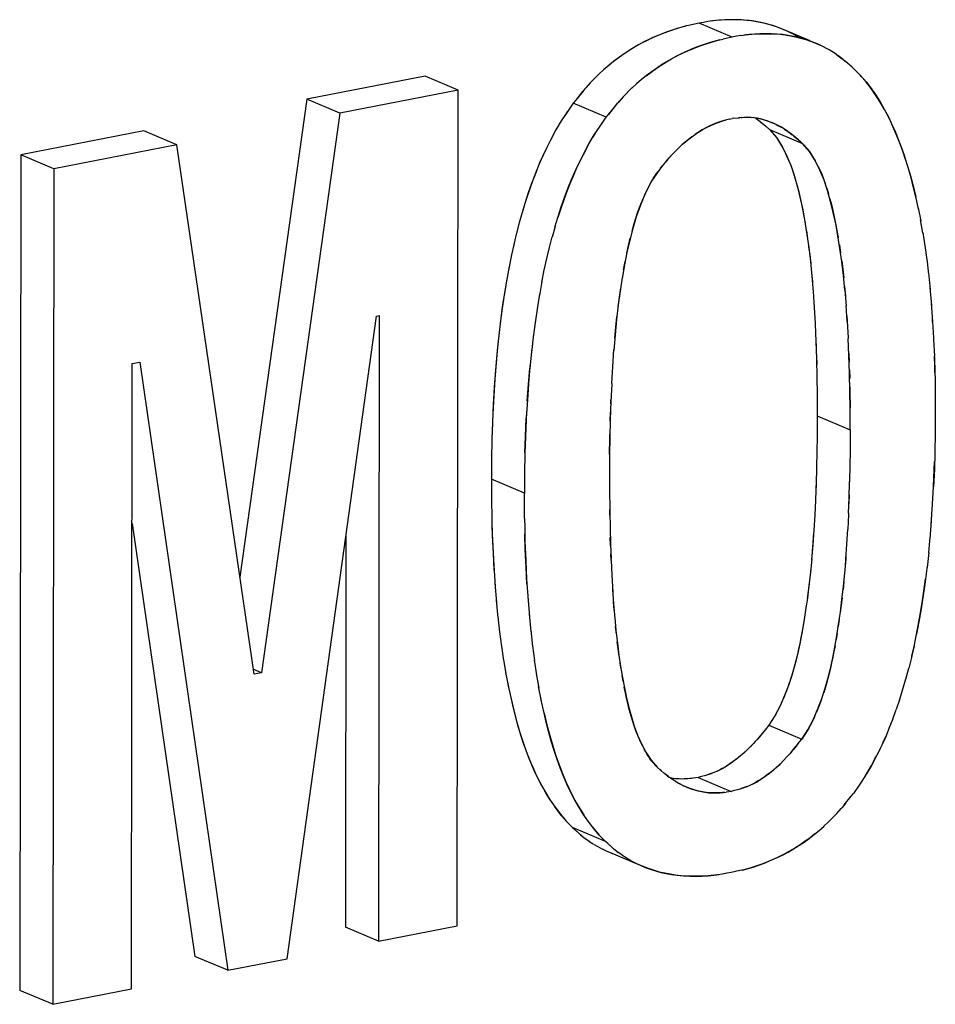
# Model space of a CAD drawing. Units: millimetres. Extents: x 0 to 1189, y 0 to 841.
# Drawn here: x 959 to 961, y 636 to 638 of the extents above; entities that cross this region are included whole.
import ezdxf

# ---------------------------------------------------------------- set-up
doc = ezdxf.new("R2010")
doc.units = ezdxf.units.MM

msp = doc.modelspace()

# ---------------------------------------------------------------- linework, layer by layer
at = {"color": 7, "linetype": 'Continuous'}
for p, q in [((960.26347, 638.12056), (960.25637, 638.1194)), ((960.27146, 638.12177), (960.26347, 638.12056)), ((960.27286, 638.12193), (960.26905, 638.12141)), ((960.28215, 638.12298), (960.27146, 638.12177)), ((960.27758, 638.12253), (960.27286, 638.12193)), ((960.28657, 638.12331), (960.27758, 638.12253)), ((960.22491, 638.11271), (960.21366, 638.10963)), ((960.22367, 638.11237), (960.21939, 638.11127)), ((960.22726, 638.11326), (960.22367, 638.11237)), ((960.23374, 638.11479), (960.22491, 638.11271)), ((960.24081, 638.11637), (960.23374, 638.11479)), ((960.24886, 638.11811), (960.24081, 638.11637)), ((960.25637, 638.1194), (960.24886, 638.11811)), ((960.39759, 638.1048), (960.38934, 638.1083)), ((960.39891, 638.10415), (960.39306, 638.10673)), ((960.40666, 638.10034), (960.39759, 638.1048)), ((960.26989, 638.08582), (960.28114, 638.08889)), ((960.2799, 638.08855), (960.27562, 638.08745)), ((960.2835, 638.08945), (960.2799, 638.08855)), ((960.28114, 638.08889), (960.28998, 638.09097)), ((960.29704, 638.09256), (960.28998, 638.09097)), ((960.30509, 638.0943), (960.29704, 638.09256)), ((960.3126, 638.09559), (960.30509, 638.0943)), ((960.3197, 638.09674), (960.3126, 638.09559)), ((960.3197, 638.09674), (960.32769, 638.09795)), ((960.32908, 638.09811), (960.32528, 638.09759)), ((960.32769, 638.09795), (960.33837, 638.09916)), ((960.33381, 638.09871), (960.32908, 638.09811)), ((960.343, 638.0995), (960.33381, 638.09871)), ((960.40815, 638.09953), (960.40666, 638.10034)), ((960.41384, 638.0964), (960.40815, 638.09953)), ((960.41826, 638.09371), (960.41384, 638.0964)), ((960.43771, 638.08742), (960.42788, 638.09067)), ((960.43031, 638.08992), (960.43875, 638.08705)), ((960.44584, 638.08438), (960.43771, 638.08742)), ((960.43875, 638.08705), (960.44853, 638.08323)), ((960.45403, 638.08089), (960.44584, 638.08438)), ((960.44853, 638.08323), (960.44929, 638.08292)), ((960.44929, 638.08292), (960.45515, 638.08032)), ((960.46302, 638.07647), (960.45403, 638.08089)), ((960.46368, 638.07611), (960.46302, 638.07647)), ((960.47011, 638.07256), (960.46368, 638.07611)), ((960.47464, 638.0698), (960.47011, 638.07256)), ((960.47752, 638.06802), (960.47464, 638.0698)), ((960.48213, 638.0649), (960.47752, 638.06802)), ((960.48213, 638.0649), (960.48564, 638.0625)), ((960.4918, 638.05788), (960.485, 638.06294)), ((960.48564, 638.0625), (960.4924, 638.0574)), ((960.49358, 638.05646), (960.4918, 638.05788)), ((960.49358, 638.05646), (960.49964, 638.05152)), ((960.08625, 638.03879), (960.07771, 638.03097)), ((960.50938, 638.04306), (960.49756, 638.05321)), ((960.49964, 638.05152), (960.50938, 638.04306)), ((960.51312, 638.03976), (960.50938, 638.04306)), ((960.51312, 638.03976), (960.52359, 638.02895)), ((960.07771, 638.03097), (960.06997, 638.02336)), ((960.15057, 638.02192), (960.14191, 638.01448)), ((960.5251, 638.02731), (960.52321, 638.02933)), ((960.52359, 638.02895), (960.53333, 638.01783)), ((960.53219, 638.01913), (960.5251, 638.02731)), ((960.0542, 638.00615), (960.04806, 637.99882)), ((960.05626, 638.00857), (960.0542, 638.00615)), ((960.0632, 638.01633), (960.05555, 638.00773)), ((960.1343, 638.0075), (960.12621, 637.99956)), ((960.14226, 638.01478), (960.13396, 638.00717)), ((960.03808, 637.98629), (960.03431, 637.98148)), ((960.05029, 638.00148), (960.03808, 637.98629)), ((960.04806, 637.99882), (960.03808, 637.98629)), ((960.11941, 637.99248), (960.11178, 637.98392)), ((960.12668, 638.00006), (960.11868, 637.99165)), ((960.03431, 637.98148), (960.02369, 637.96642)), ((960.10652, 637.97767), (960.09431, 637.96247)), ((960.09431, 637.96247), (960.1043, 637.97501)), ((960.1043, 637.97501), (960.11044, 637.98235)), ((960.11249, 637.98475), (960.11044, 637.98235)), ((960.0149, 637.95299), (960.01104, 637.94675)), ((960.02403, 637.96691), (960.02229, 637.96437)), ((960.07991, 637.9426), (960.09054, 637.95766)), ((960.09054, 637.95766), (960.09431, 637.96247)), ((960.2907, 637.9519), (960.29366, 637.95271)), ((960.29598, 637.95331), (960.29166, 637.95219)), ((960.3006, 637.95446), (960.29598, 637.95331)), ((960.3006, 637.95446), (960.30493, 637.95549)), ((960.30806, 637.95586), (960.30493, 637.95549)), ((960.30806, 637.95586), (960.31756, 637.95688)), ((960.32058, 637.95715), (960.31588, 637.95674)), ((960.32058, 637.95715), (960.32193, 637.95726)), ((960.33179, 637.95759), (960.32485, 637.95741)), ((960.34541, 637.95594), (960.34983, 637.95263)), ((960.07003, 637.92748), (960.07991, 637.9426)), ((960.08026, 637.94309), (960.07852, 637.94056)), ((960.28595, 637.95048), (960.2787, 637.94797)), ((960.28102, 637.94886), (960.2872, 637.95089)), ((960.29166, 637.95219), (960.28595, 637.95048)), ((960.2872, 637.95089), (960.2907, 637.9519)), ((960.34983, 637.95263), (960.35594, 637.94768)), ((960.36213, 637.94239), (960.36846, 637.93684)), ((960.36657, 637.95084), (960.37232, 637.94861)), ((960.36846, 637.93684), (960.38039, 637.92326)), ((960.37232, 637.94861), (960.37658, 637.94678)), ((960.37658, 637.94678), (960.37383, 637.94799)), ((960.38023, 637.94506), (960.37658, 637.94678)), ((960.38023, 637.94506), (960.38285, 637.94378)), ((960.38804, 637.941), (960.38249, 637.94396)), ((960.38285, 637.94378), (960.38828, 637.94082)), ((960.39405, 637.93738), (960.38804, 637.941)), ((960.3937, 637.93755), (960.39912, 637.93398)), ((960.39964, 637.93359), (960.39405, 637.93738)), ((960.07125, 637.92935), (960.06723, 637.92284)), ((960.37788, 637.92656), (960.38032, 637.92334)), ((960.38032, 637.92334), (960.3859, 637.91474)), ((960.38039, 637.92326), (960.39003, 637.90755)), ((960.39912, 637.93398), (960.40171, 637.93208)), ((960.4061, 637.92879), (960.40171, 637.93208)), ((960.43662, 637.89944), (960.42469, 637.91302)), ((960.43411, 637.90274), (960.43668, 637.89934)), ((960.19638, 637.88715), (960.19084, 637.88061)), ((960.44627, 637.88372), (960.43662, 637.89944)), ((960.43668, 637.89934), (960.44213, 637.89092)), ((960.18469, 637.87294), (960.17871, 637.86523)), ((960.18293, 637.87068), (960.18562, 637.8741)), ((960.18997, 637.87954), (960.18469, 637.87294)), ((960.18997, 637.87954), (960.19176, 637.88174)), ((960.17871, 637.86523), (960.16674, 637.84702)), ((960.17422, 637.85882), (960.1764, 637.86197)), ((960.1764, 637.86197), (960.17871, 637.86523)), ((960.16674, 637.84702), (960.15706, 637.82755)), ((960.16121, 637.83635), (960.16681, 637.84712)), ((960.16681, 637.84712), (960.16926, 637.85129)), ((960.46626, 637.83648), (960.46896, 637.82771)), ((960.62246, 637.80086), (960.6179, 637.82245)), ((960.62204, 637.80308), (960.62628, 637.78105)), ((959.94225, 637.77812), (959.93751, 637.75969)), ((960.00333, 637.77152), (959.99826, 637.75346)), ((960.62988, 637.76031), (960.62597, 637.78262)), ((959.93771, 637.76054), (959.933, 637.74064)), ((960.43151, 637.76416), (960.4335, 637.75093)), ((960.62975, 637.76107), (960.63334, 637.73845)), ((959.93333, 637.74217), (959.92862, 637.72066)), ((960.4878, 637.73994), (960.48978, 637.72674)), ((960.63328, 637.73875), (960.63667, 637.71474)), ((959.92911, 637.72299), (959.92439, 637.69982)), ((959.92503, 637.703), (959.92037, 637.67799)), ((959.98483, 637.69674), (959.98926, 637.71705)), ((960.12001, 637.69747), (960.12267, 637.71185)), ((960.63648, 637.71627), (960.63969, 637.68992)), ((959.9806, 637.6759), (959.98501, 637.69763)), ((960.44036, 637.69291), (960.44178, 637.67692)), ((960.44094, 637.68675), (960.44308, 637.66032)), ((960.63938, 637.6926), (960.64236, 637.66401)), ((959.98092, 637.6774), (959.97658, 637.65407)), ((960.49661, 637.6689), (960.49802, 637.65297)), ((960.64197, 637.66765), (960.64465, 637.637)), ((959.977, 637.65634), (959.97282, 637.63124)), ((960.44307, 637.66063), (960.44488, 637.63343)), ((960.49718, 637.66278), (960.49932, 637.63643)), ((959.9733, 637.63441), (959.96927, 637.60745)), ((960.44427, 637.64311), (960.44646, 637.60583)), ((960.50112, 637.60946), (960.49931, 637.63666)), ((960.64427, 637.64151), (960.64662, 637.60894)), ((960.5005, 637.61929), (960.5027, 637.58191)), ((959.96983, 637.61158), (959.96595, 637.58267)), ((960.44646, 637.60583), (960.44653, 637.60448)), ((960.44653, 637.60448), (960.44783, 637.57591)), ((960.64666, 637.60822), (960.64627, 637.61418)), ((960.64662, 637.60894), (960.64822, 637.58138)), ((959.96658, 637.58787), (959.96291, 637.55688)), ((960.44773, 637.57868), (960.44824, 637.56469)), ((960.5027, 637.58191), (960.50277, 637.5805)), ((960.50407, 637.55197), (960.50277, 637.5805)), ((960.64822, 637.58138), (960.64835, 637.57879)), ((960.64835, 637.57879), (960.64962, 637.55038)), ((959.96363, 637.56332), (959.96023, 637.53013)), ((960.10154, 637.53199), (960.10358, 637.5619)), ((960.44869, 637.55048), (960.44906, 637.53603)), ((960.50396, 637.55486), (960.50447, 637.54087)), ((960.65017, 637.53395), (960.64962, 637.55038)), ((960.09989, 637.50376), (960.10218, 637.54191)), ((960.64967, 637.54878), (960.65045, 637.52227)), ((960.65045, 637.52227), (960.65017, 637.53395)), ((960.44936, 637.5213), (960.44949, 637.51383)), ((960.50492, 637.52666), (960.50529, 637.51221)), ((960.65045, 637.52227), (960.65065, 637.51185)), ((960.09982, 637.5024), (960.09845, 637.4733)), ((960.09989, 637.50376), (960.09982, 637.5024)), ((960.44948, 637.51429), (960.44976, 637.48602)), ((960.44949, 637.51383), (960.44976, 637.48602)), ((960.65065, 637.51185), (960.65087, 637.49594)), ((960.44976, 637.48602), (960.44986, 637.44868)), ((960.50559, 637.49748), (960.50572, 637.49001)), ((960.50572, 637.49001), (960.50599, 637.46218)), ((960.65087, 637.49594), (960.65115, 637.45304)), ((960.09829, 637.46906), (960.09857, 637.47611)), ((959.89724, 637.45294), (959.89601, 637.42218)), ((959.95488, 637.45678), (959.95342, 637.428)), ((960.09733, 637.44023), (960.09777, 637.45477)), ((960.50609, 637.42486), (960.50599, 637.46218)), ((960.65115, 637.45304), (960.65077, 637.40942)), ((959.89655, 637.43757), (959.8957, 637.41017)), ((960.44986, 637.44868), (960.44969, 637.41297)), ((959.89601, 637.42218), (959.8957, 637.41017)), ((959.95342, 637.428), (959.95224, 637.39836)), ((960.09665, 637.41054), (960.09696, 637.42548)), ((960.50609, 637.42486), (960.50592, 637.38913)), ((959.89546, 637.39936), (959.89521, 637.38381)), ((959.8957, 637.41017), (959.89546, 637.39936)), ((960.09666, 637.41101), (960.09632, 637.38264)), ((960.09632, 637.38264), (960.09665, 637.41054)), ((960.44969, 637.41297), (960.44942, 637.38766)), ((960.65077, 637.40942), (960.65057, 637.39583)), ((959.89521, 637.38381), (959.89483, 637.34085)), ((959.95193, 637.38632), (959.95169, 637.37549)), ((959.95224, 637.39836), (959.95193, 637.38632)), ((960.09632, 637.38264), (960.09613, 637.34522)), ((960.44945, 637.38933), (960.44886, 637.35988)), ((960.44942, 637.38766), (960.4492, 637.37489)), ((960.50592, 637.38913), (960.50565, 637.36378)), ((960.65057, 637.39583), (960.65032, 637.38416)), ((959.95169, 637.37549), (959.95144, 637.36)), ((960.50568, 637.36544), (960.50509, 637.33607)), ((960.64889, 637.34266), (960.64999, 637.37083)), ((959.95144, 637.36), (959.95106, 637.31704)), ((960.44888, 637.36075), (960.44806, 637.3329)), ((960.50565, 637.36378), (960.50543, 637.35107)), ((959.89483, 637.34085), (959.89511, 637.29742)), ((960.09613, 637.34522), (960.09616, 637.32505)), ((960.44806, 637.3329), (960.44704, 637.30681)), ((960.44823, 637.3377), (960.44772, 637.32318)), ((960.64756, 637.3154), (960.64889, 637.34266)), ((959.95134, 637.27361), (959.95106, 637.31704)), ((960.09616, 637.32505), (960.0964, 637.286)), ((960.646, 637.28905), (960.64823, 637.32754)), ((960.44694, 637.30458), (960.44568, 637.27973)), ((960.44704, 637.30681), (960.44694, 637.30458)), ((960.50446, 637.31388), (960.50395, 637.29936)), ((960.64419, 637.2636), (960.64658, 637.29825)), ((959.89511, 637.29742), (959.8953, 637.28284)), ((959.8953, 637.28284), (959.89551, 637.27168)), ((960.09649, 637.27917), (960.09637, 637.28898)), ((960.0964, 637.286), (960.09692, 637.25673)), ((960.50326, 637.28287), (960.50316, 637.28062)), ((959.89551, 637.27168), (959.89581, 637.25906)), ((959.95134, 637.27361), (959.95154, 637.25898)), ((960.44568, 637.27973), (960.44414, 637.25386)), ((960.50316, 637.28062), (960.5019, 637.25577)), ((960.64216, 637.23906), (960.64467, 637.26988)), ((959.95154, 637.25898), (959.95174, 637.24784)), ((959.95174, 637.24784), (959.95204, 637.23524)), ((959.9525, 637.22091), (959.95174, 637.24784)), ((960.0969, 637.25763), (960.09766, 637.23008)), ((960.44416, 637.25413), (960.44247, 637.22906)), ((960.44385, 637.24931), (960.4427, 637.2324)), ((960.50036, 637.22987), (960.5019, 637.25577)), ((960.09773, 637.22766), (960.09729, 637.24209)), ((960.4427, 637.2324), (960.44163, 637.21826)), ((960.6399, 637.21544), (960.64247, 637.24244)), ((960.09766, 637.23008), (960.09862, 637.20435)), ((960.44247, 637.22906), (960.4404, 637.20354)), ((960.49869, 637.20507), (960.50038, 637.23017)), ((960.63995, 637.21592), (960.6371, 637.19035)), ((960.09871, 637.20224), (960.09824, 637.21342)), ((960.09871, 637.20224), (960.09992, 637.17784)), ((960.49869, 637.20507), (960.49663, 637.17972)), ((960.49892, 637.20849), (960.49786, 637.19444)), ((960.4391, 637.18939), (960.43772, 637.17578)), ((960.09992, 637.17784), (960.09997, 637.17694)), ((960.09997, 637.17694), (960.10167, 637.14809)), ((960.49533, 637.16557), (960.49395, 637.15196)), ((959.90067, 637.16336), (959.90329, 637.13055)), ((959.90299, 637.13433), (959.90584, 637.10457)), ((959.95685, 637.14009), (959.95953, 637.10664)), ((960.10384, 637.11767), (960.10279, 637.13158)), ((960.4314, 637.12513), (960.42967, 637.11344)), ((959.90566, 637.10672), (959.90875, 637.07968)), ((959.95918, 637.11101), (959.96209, 637.08066)), ((960.42788, 637.10213), (960.42605, 637.09122)), ((960.48763, 637.10132), (960.4859, 637.08962)), ((959.90866, 637.08037), (959.912, 637.05527)), ((959.96186, 637.08324), (959.96499, 637.05576)), ((960.10769, 637.0764), (960.10633, 637.08957)), ((960.48411, 637.07832), (960.48228, 637.0674)), ((959.91197, 637.05589), (959.91567, 637.03142)), ((959.96487, 637.05669), (959.96825, 637.03138)), ((960.61518, 637.05666), (960.61067, 637.0373)), ((959.91543, 637.03316), (959.9196, 637.00866)), ((959.97196, 637.00729), (959.96822, 637.03197)), ((960.61111, 637.03909), (960.606, 637.01871)), ((960.11568, 637.01681), (960.11396, 637.0279)), ((960.60083, 636.99958), (960.60604, 637.01888)), ((959.91909, 637.01145), (959.92379, 636.98695)), ((959.97593, 636.98433), (959.97167, 637.00924)), ((960.11929, 636.99587), (960.11746, 637.00613)), ((960.59548, 636.98119), (960.60116, 637.00062)), ((959.92301, 636.99083), (959.92823, 636.96632)), ((959.98015, 636.96252), (959.97534, 636.98754)), ((960.59012, 636.96422), (960.5961, 636.98307)), ((959.98462, 636.94184), (959.97925, 636.96692)), ((960.59075, 636.96607), (960.58463, 636.9481)), ((960.57857, 636.93147), (960.58463, 636.9481)), ((960.3779, 636.93753), (960.36727, 636.92136)), ((960.37673, 636.93559), (960.36727, 636.92136)), ((960.37937, 636.94009), (960.37673, 636.93559)), ((960.57268, 636.91647), (960.57913, 636.93287)), ((960.36384, 636.91702), (960.34863, 636.89836)), ((960.3612, 636.91371), (960.35539, 636.90654)), ((960.36727, 636.92136), (960.3612, 636.91371)), ((960.4235, 636.89754), (960.43413, 636.91371)), ((960.4356, 636.91627), (960.43296, 636.91177)), ((960.57283, 636.9167), (960.56602, 636.9006)), ((960.34863, 636.89836), (960.34442, 636.89357)), ((960.41715, 636.88952), (960.4235, 636.89754)), ((960.43296, 636.91177), (960.4235, 636.89754)), ((960.56602, 636.9006), (960.55987, 636.88722)), ((960.56203, 636.89193), (960.56667, 636.90225)), ((960.34164, 636.89045), (960.33608, 636.88464)), ((960.34216, 636.89104), (960.33656, 636.88508)), ((960.34442, 636.89357), (960.34164, 636.89045)), ((960.5572, 636.88164), (960.55136, 636.8699)), ((960.55987, 636.88722), (960.5572, 636.88164)), ((960.16692, 636.8618), (960.17752, 636.84975)), ((960.39787, 636.86663), (960.39243, 636.86094)), ((960.39272, 636.86119), (960.39836, 636.86719)), ((960.40074, 636.86986), (960.39787, 636.86663)), ((960.40074, 636.86986), (960.40483, 636.8745)), ((960.40605, 636.876), (960.40329, 636.87278)), ((960.17752, 636.84975), (960.18348, 636.84437)), ((960.18441, 636.84357), (960.18173, 636.84595)), ((960.18348, 636.84437), (960.18874, 636.83982)), ((960.19054, 636.83831), (960.18874, 636.83982)), ((960.18962, 636.83908), (960.19514, 636.8347)), ((960.19642, 636.83378), (960.19054, 636.83831)), ((960.19514, 636.8347), (960.19766, 636.83288)), ((960.20227, 636.82965), (960.19766, 636.83288)), ((960.20428, 636.82832), (960.20227, 636.82965)), ((960.20865, 636.82556), (960.20428, 636.82832)), ((960.22853, 636.82998), (960.22113, 636.82966)), ((960.23409, 636.83047), (960.22853, 636.82998)), ((960.23312, 636.83038), (960.22963, 636.83004)), ((960.23608, 636.83073), (960.23312, 636.83038)), ((960.23841, 636.83103), (960.23409, 636.83047)), ((960.24303, 636.83168), (960.23841, 636.83103)), ((960.24736, 636.83233), (960.24303, 636.83168)), ((960.25047, 636.83317), (960.24736, 636.83233)), ((960.26, 636.83584), (960.25047, 636.83317)), ((960.263, 636.83674), (960.25831, 636.83533)), ((960.26436, 636.83716), (960.263, 636.83674)), ((960.27422, 636.84066), (960.26394, 636.83703)), ((960.27948, 636.84289), (960.27422, 636.84066)), ((960.28362, 636.84487), (960.27893, 636.84265)), ((960.53208, 636.83549), (960.52265, 636.8209)), ((960.22624, 636.81637), (960.23457, 636.81318)), ((960.31623, 636.81203), (960.30671, 636.80935)), ((960.31455, 636.81152), (960.31925, 636.81293)), ((960.32059, 636.81335), (960.31925, 636.81293)), ((960.32018, 636.81322), (960.33045, 636.81684)), ((960.33993, 636.8211), (960.33521, 636.81885)), ((960.52265, 636.8209), (960.51167, 636.80511)), ((960.52241, 636.82054), (960.52373, 636.82249)), ((960.27738, 636.80584), (960.28476, 636.80616)), ((960.28476, 636.80616), (960.29033, 636.80665)), ((960.28936, 636.80657), (960.28586, 636.80622)), ((960.29233, 636.80691), (960.28936, 636.80657)), ((960.29033, 636.80665), (960.29464, 636.80721)), ((960.29926, 636.80786), (960.29464, 636.80721)), ((960.30359, 636.80851), (960.29926, 636.80786)), ((960.30671, 636.80935), (960.30359, 636.80851)), ((960.4959, 636.78537), (960.5078, 636.80018)), ((960.5078, 636.80018), (960.51167, 636.80511)), ((960.48341, 636.77097), (960.49073, 636.7792)), ((960.49032, 636.77871), (960.49172, 636.78037)), ((960.49793, 636.78779), (960.49172, 636.78037)), ((960.01231, 636.76948), (960.02224, 636.758)), ((960.01284, 636.76887), (960.02084, 636.75953)), ((960.46873, 636.75599), (960.47672, 636.76391)), ((960.47622, 636.76339), (960.48391, 636.77152)), ((960.02084, 636.75953), (960.02258, 636.75764)), ((960.02224, 636.758), (960.03286, 636.74683)), ((960.03286, 636.74683), (960.03678, 636.74334)), ((960.07847, 636.73418), (960.06854, 636.74566)), ((960.06938, 636.74469), (960.07707, 636.73571)), ((960.45281, 636.74161), (960.46176, 636.74948)), ((960.46091, 636.74871), (960.46933, 636.75656)), ((960.03678, 636.74334), (960.04681, 636.7346)), ((960.03678, 636.74334), (960.04896, 636.73288)), ((960.04681, 636.7346), (960.05303, 636.72961)), ((960.05303, 636.72961), (960.05474, 636.72828)), ((960.05421, 636.7287), (960.06142, 636.72348)), ((960.07707, 636.73571), (960.07882, 636.73382)), ((960.08909, 636.72302), (960.07847, 636.73418)), ((960.0611, 636.72373), (960.06847, 636.71895)), ((960.06853, 636.71888), (960.07604, 636.71452)), ((960.07604, 636.71452), (960.08417, 636.71026)), ((960.09301, 636.71952), (960.08909, 636.72302)), ((960.10304, 636.71078), (960.09301, 636.71952)), ((960.09301, 636.71952), (960.10519, 636.70906)), ((960.10927, 636.7058), (960.10304, 636.71078)), ((960.08371, 636.71046), (960.09269, 636.70623)), ((960.09155, 636.70672), (960.09608, 636.70474)), ((960.09608, 636.70474), (960.10056, 636.70292)), ((960.10927, 636.7058), (960.11098, 636.70447)), ((960.11753, 636.69974), (960.11044, 636.70488)), ((960.1247, 636.69513), (960.11734, 636.69991)), ((960.13225, 636.69072), (960.12453, 636.69521)), ((960.15231, 636.68092), (960.14778, 636.6829)), ((960.14836, 636.68266), (960.15693, 636.67903)), ((960.15644, 636.67924), (960.15231, 636.68092)), ((960.33542, 636.67792), (960.32499, 636.67511)), ((960.26393, 636.6647), (960.27398, 636.66564)), ((960.2803, 636.66646), (960.2692, 636.66513)), ((960.27398, 636.66564), (960.2789, 636.66629)), ((960.2789, 636.66629), (960.28276, 636.66684)), ((960.28854, 636.66773), (960.2803, 636.66646)), ((960.29579, 636.66892), (960.28854, 636.66773)), ((960.30342, 636.67024), (960.29579, 636.66892)), ((960.31051, 636.67178), (960.30342, 636.67024)), ((960.31799, 636.67346), (960.31051, 636.67178)), ((960.32499, 636.67511), (960.31799, 636.67346)), ((960.32184, 636.67437), (960.32648, 636.67551)), ((960.32648, 636.67551), (960.33211, 636.67698))]:
    msp.add_line(p, q, dxfattribs=at)
at = {"color": 6, "linetype": 'Continuous'}
for p, q in [((960.30509, 638.0943), (960.24886, 638.11811)), ((960.39358, 638.1065), (960.39306, 638.10673)), ((960.43809, 638.08766), (960.39759, 638.1048)), ((959.78214, 638.02744), (959.58031, 637.98823)), ((959.83837, 638.00362), (959.78214, 638.02744)), ((959.83837, 638.00362), (959.63654, 637.96442)), ((959.8367, 636.57957), (959.83837, 638.00362)), ((959.58031, 637.98823), (959.46628, 637.17398)), ((959.63654, 637.96442), (959.58031, 637.98823)), ((960.09054, 637.95766), (960.03431, 637.98148)), ((959.63654, 637.96442), (959.503, 637.01087)), ((960.36846, 637.93684), (960.42469, 637.91302)), ((959.3028, 637.93432), (959.09279, 637.89352)), ((959.35903, 637.9105), (959.3028, 637.93432)), ((959.35903, 637.9105), (959.14902, 637.86971)), ((959.49039, 637.00842), (959.35903, 637.9105)), ((959.09279, 637.89352), (959.09112, 636.46947)), ((959.14902, 637.86971), (959.09279, 637.89352)), ((959.14902, 637.86971), (959.14735, 636.44565)), ((959.54657, 636.52321), (959.69919, 637.61869)), ((959.69919, 637.61869), (959.70363, 637.61956)), ((959.70363, 637.61956), (959.70238, 636.55348)), ((959.28167, 636.47175), (959.28292, 637.53783)), ((959.28292, 637.53783), (959.29554, 637.54028)), ((959.29554, 637.54028), (959.44566, 636.50361)), ((960.44986, 637.44868), (960.50609, 637.42486)), ((959.95106, 637.31704), (959.89483, 637.34085)), ((959.2826, 637.26511), (959.38943, 636.52742)), ((959.64693, 637.24358), (959.64615, 636.5773)), ((959.503, 637.01087), (959.48918, 637.01673)), ((959.503, 637.01087), (959.49039, 637.00842)), ((960.36727, 636.92136), (960.4235, 636.89754)), ((960.24736, 636.83233), (960.30359, 636.80851)), ((960.08909, 636.72302), (960.03286, 636.74683)), ((960.09608, 636.70474), (960.14836, 636.68266)), ((959.70238, 636.55348), (959.64615, 636.5773)), ((959.70238, 636.55348), (959.8367, 636.57957)), ((959.44566, 636.50361), (959.38943, 636.52742)), ((959.44566, 636.50361), (959.54657, 636.52321)), ((959.14735, 636.44565), (959.09112, 636.46947)), ((959.14735, 636.44565), (959.28167, 636.47175))]:
    msp.add_line(p, q, dxfattribs=at)
at = {"color": 7, "linetype": 'Continuous'}
for points in [[(960.39306, 638.10673), (960.39079, 638.10768), (960.3825, 638.11088), (960.37407, 638.11374), (960.3655, 638.11627), (960.35682, 638.11846), (960.34802, 638.12029), (960.3391, 638.12175), (960.33011, 638.12279), (960.32103, 638.12346), (960.31169, 638.12382), (960.30213, 638.1239), (960.29235, 638.12365), (960.28215, 638.12298)], [(960.38934, 638.1083), (960.38054, 638.11159), (960.37136, 638.11458), (960.3621, 638.11717), (960.3529, 638.11931), (960.34362, 638.12104), (960.3342, 638.12237), (960.32452, 638.12326), (960.31471, 638.12374), (960.30508, 638.1239), (960.29574, 638.12377), (960.28657, 638.12331)], [(960.21939, 638.11127), (960.20972, 638.1084), (960.19996, 638.10517), (960.19012, 638.10159), (960.1801, 638.09763), (960.16999, 638.09332), (960.16012, 638.0887), (960.15069, 638.08385), (960.1415, 638.0787), (960.13221, 638.07306), (960.12257, 638.06677), (960.11283, 638.06), (960.10348, 638.05305), (960.09468, 638.04601), (960.08566, 638.03828)], [(960.21366, 638.10963), (960.20298, 638.10623), (960.1928, 638.1026), (960.18289, 638.09876), (960.17326, 638.09474), (960.16393, 638.09052), (960.15473, 638.08598), (960.14563, 638.08106), (960.13668, 638.07582), (960.12785, 638.07028), (960.11913, 638.06446), (960.11054, 638.05836), (960.10209, 638.05197), (960.09379, 638.04528)], [(960.27562, 638.08745), (960.26563, 638.08446), (960.25564, 638.08115), (960.24566, 638.07751), (960.23561, 638.07352), (960.22557, 638.06921), (960.21576, 638.06459), (960.20637, 638.05974), (960.19722, 638.05459), (960.18797, 638.04895), (960.17834, 638.04264), (960.16861, 638.03585), (960.15929, 638.02891), (960.15004, 638.02148)], [(960.33837, 638.09916), (960.34858, 638.09983), (960.35836, 638.10008), (960.36791, 638.1), (960.37725, 638.09965), (960.38634, 638.09897), (960.39533, 638.09793), (960.40425, 638.09648), (960.41305, 638.09464), (960.42174, 638.09245), (960.43031, 638.08992)], [(960.42788, 638.09067), (960.41867, 638.09327), (960.40959, 638.09541), (960.40046, 638.09714), (960.39115, 638.09847), (960.38146, 638.09938), (960.37157, 638.0999), (960.36183, 638.10008), (960.35235, 638.09996), (960.343, 638.0995)], [(960.15834, 638.02817), (960.16679, 638.03456), (960.17538, 638.04066), (960.1841, 638.04648), (960.19293, 638.05201), (960.20188, 638.05725), (960.21097, 638.06217), (960.22017, 638.06671), (960.2295, 638.07093), (960.23913, 638.07494), (960.24904, 638.07878), (960.25922, 638.08242), (960.26989, 638.08582)], [(960.0782, 638.03143), (960.07051, 638.02395), (960.06244, 638.01546)], [(960.60055, 637.88533), (960.59566, 637.89965), (960.59069, 637.91322), (960.58569, 637.92605), (960.5806, 637.93813), (960.57538, 637.94961), (960.57, 637.9605), (960.56448, 637.97078), (960.55892, 637.9805), (960.55334, 637.98967), (960.54772, 637.99829), (960.54208, 638.00635), (960.53644, 638.01388), (960.53219, 638.01913)], [(960.53333, 638.01783), (960.54217, 638.00621), (960.55023, 637.99444), (960.55767, 637.98259), (960.56469, 637.97046), (960.57127, 637.95806), (960.57735, 637.94536), (960.5831, 637.93215), (960.58863, 637.91853), (960.59398, 637.90452), (960.59914, 637.88977)], [(960.02369, 637.96642), (960.0138, 637.9513), (960.00483, 637.93602), (959.99664, 637.92087), (959.98906, 637.90588), (959.98193, 637.89076), (959.97527, 637.87555), (959.96912, 637.86023), (959.9633, 637.84456), (959.9577, 637.82858), (959.95232, 637.81231), (959.94712, 637.79541), (959.94219, 637.77786)], [(960.32151, 637.95722), (960.32725, 637.95754), (960.3324, 637.95758), (960.3374, 637.95738)], [(960.37383, 637.94799), (960.37019, 637.94948), (960.3644, 637.9516), (960.35871, 637.95341), (960.35313, 637.9549), (960.34768, 637.95606), (960.34235, 637.95689), (960.33705, 637.9574), (960.33179, 637.95759)], [(960.34214, 637.95693), (960.34673, 637.95624), (960.35143, 637.95529), (960.35635, 637.95408), (960.3614, 637.9526), (960.36657, 637.95084)], [(960.3458, 637.95565), (960.34828, 637.95377), (960.35102, 637.95162)], [(960.00542, 637.93711), (959.99979, 637.92689), (959.99415, 637.91613), (959.98857, 637.90486)], [(960.23629, 637.92432), (960.24284, 637.92897), (960.24943, 637.93329), (960.25586, 637.93716), (960.26222, 637.94061), (960.26852, 637.94371), (960.27479, 637.94646), (960.28102, 637.94886)], [(960.2787, 637.94797), (960.27237, 637.94542), (960.26612, 637.94258), (960.25996, 637.93947), (960.25392, 637.93607), (960.24796, 637.93239), (960.24209, 637.92846)], [(960.35379, 637.94939), (960.35659, 637.94707), (960.35945, 637.94465)], [(960.35594, 637.94768), (960.36239, 637.94214), (960.36503, 637.93984)], [(960.36846, 637.93684), (960.36962, 637.93564), (960.37076, 637.93447), (960.37186, 637.93331), (960.37293, 637.93217), (960.37397, 637.93105), (960.37498, 637.92993), (960.37598, 637.92881), (960.37694, 637.92768), (960.37788, 637.92656)], [(960.00304, 637.77043), (960.00853, 637.78843), (960.01391, 637.80471), (960.01951, 637.82069), (960.02533, 637.83638), (960.03148, 637.8517), (960.03815, 637.86692), (960.04529, 637.88204), (960.05286, 637.89705), (960.06105, 637.9122), (960.07003, 637.92748)], [(960.19176, 637.88174), (960.19772, 637.88866), (960.20381, 637.89531), (960.21004, 637.90169), (960.21644, 637.90781), (960.22297, 637.91366), (960.22955, 637.91914), (960.23618, 637.92424)], [(960.23629, 637.92432), (960.23052, 637.91994), (960.22479, 637.9153), (960.21914, 637.91037), (960.21348, 637.90508), (960.20782, 637.89946), (960.20214, 637.89352), (960.19638, 637.88715)], [(960.4018, 637.93201), (960.40451, 637.92995), (960.40725, 637.92781)], [(960.42469, 637.91302), (960.41837, 637.91857), (960.41219, 637.92385), (960.4061, 637.92879)], [(960.41002, 637.92557), (960.41282, 637.92325), (960.41568, 637.92083), (960.41862, 637.91832), (960.42127, 637.91602)], [(960.06161, 637.91321), (960.05602, 637.90308), (960.05044, 637.89244), (960.0449, 637.88125)], [(960.3859, 637.91474), (960.39022, 637.90724), (960.39421, 637.8997), (960.39789, 637.89213)], [(960.39003, 637.90755), (960.39839, 637.89104), (960.40537, 637.87397), (960.41118, 637.8564), (960.41643, 637.83819), (960.42114, 637.8194), (960.42527, 637.80001), (960.42898, 637.77956), (960.43246, 637.758), (960.43564, 637.73545), (960.43845, 637.71172), (960.44094, 637.68675)], [(960.42469, 637.91302), (960.42585, 637.91183), (960.42699, 637.91065), (960.42809, 637.90949), (960.42916, 637.90836), (960.4302, 637.90724), (960.43121, 637.90612), (960.43221, 637.90499), (960.43317, 637.90387), (960.43411, 637.90274)], [(959.98303, 637.89311), (959.97755, 637.88086), (959.97219, 637.86805), (959.96698, 637.8547), (959.9619, 637.84078), (959.95689, 637.82619), (959.95191, 637.81089), (959.947, 637.7949)], [(960.39789, 637.89213), (960.40119, 637.88464), (960.40417, 637.87711), (960.40704, 637.8692), (960.40986, 637.86081), (960.41257, 637.85204)], [(960.44213, 637.89092), (960.44653, 637.88326), (960.45059, 637.87559), (960.45431, 637.86792), (960.45762, 637.86037), (960.46059, 637.85281), (960.46345, 637.84487)], [(960.61846, 637.81969), (960.61425, 637.83746), (960.60984, 637.85423), (960.60528, 637.87018), (960.59914, 637.88977)], [(960.03937, 637.86952), (960.03387, 637.85724), (960.02847, 637.84437), (960.02323, 637.8309), (960.01809, 637.81684), (960.01302, 637.80208), (960.008, 637.7866)], [(960.49718, 637.66278), (960.4947, 637.68774), (960.49189, 637.71149), (960.48871, 637.73405), (960.48523, 637.75562), (960.48152, 637.77609), (960.47739, 637.79549), (960.47268, 637.8143), (960.46743, 637.83253), (960.46162, 637.85011), (960.45463, 637.8672), (960.44627, 637.88372)], [(960.60406, 637.87424), (960.60879, 637.85798), (960.61344, 637.84075), (960.6179, 637.82245)], [(960.16926, 637.85129), (960.1702, 637.85278), (960.17117, 637.85427), (960.17216, 637.85578), (960.17318, 637.8573), (960.17422, 637.85882)], [(960.14813, 637.80643), (960.1522, 637.81657), (960.15655, 637.82654), (960.16121, 637.83635)], [(960.41521, 637.84279), (960.4178, 637.83303), (960.42031, 637.82279), (960.42274, 637.81205), (960.42506, 637.80083), (960.42728, 637.78911), (960.42943, 637.77689)], [(960.15706, 637.82755), (960.14865, 637.80778), (960.14163, 637.78799), (960.13578, 637.76815), (960.13049, 637.7479), (960.12573, 637.72727), (960.12156, 637.70627), (960.11749, 637.68256)], [(960.47158, 637.81846), (960.47416, 637.8087), (960.47666, 637.79847), (960.47907, 637.78775), (960.48138, 637.77654), (960.4836, 637.76484), (960.48573, 637.75264)], [(960.13445, 637.76353), (960.13769, 637.77501), (960.14099, 637.78589), (960.14441, 637.79624), (960.14813, 637.80643)], [(959.98921, 637.71673), (959.99371, 637.73579), (959.99839, 637.75397)], [(960.12545, 637.72569), (960.12834, 637.73893), (960.13134, 637.75153)], [(960.43539, 637.73719), (960.43716, 637.72298), (960.43882, 637.70825)], [(960.49166, 637.71304), (960.49342, 637.69887), (960.49507, 637.68418)], [(960.11779, 637.68437), (960.11426, 637.66144), (960.11103, 637.63765), (960.10816, 637.61281), (960.10561, 637.58687), (960.10342, 637.55991)], [(959.92113, 637.6822), (959.91745, 637.6606), (959.914, 637.63828), (959.91078, 637.61516), (959.9067, 637.5808)], [(959.92037, 637.67799), (959.9166, 637.65516), (959.91306, 637.63137), (959.90973, 637.60659)], [(960.11068, 637.63458), (960.11282, 637.65109), (960.11509, 637.6671)], [(960.10513, 637.58117), (960.10682, 637.59973), (960.10868, 637.61751)], [(959.90783, 637.59092), (959.90514, 637.56547), (959.90272, 637.53891), (959.9006, 637.51129), (959.89877, 637.48264), (959.89724, 637.45294)], [(959.9067, 637.5808), (959.90401, 637.55404), (959.90169, 637.52633), (959.89968, 637.49767), (959.89794, 637.46807), (959.89655, 637.43757)], [(960.44783, 637.57591), (960.44881, 637.5456), (960.44948, 637.51429)], [(960.50599, 637.46218), (960.50571, 637.4904), (960.50505, 637.52168), (960.50407, 637.55197)], [(959.961, 637.53796), (959.95867, 637.51176), (959.95663, 637.4847), (959.95417, 637.44419)], [(959.95591, 637.47378), (959.95791, 637.50243), (959.96023, 637.53013)], [(960.09845, 637.4733), (960.0974, 637.44259), (960.09666, 637.41101)], [(959.95193, 637.38632), (959.95277, 637.4137), (959.95417, 637.44419)], [(960.65032, 637.38416), (960.64954, 637.35768), (960.64823, 637.32754)], [(960.50326, 637.28287), (960.50429, 637.30895), (960.50511, 637.33683)], [(959.89551, 637.27168), (959.89627, 637.24478), (959.89755, 637.21471), (959.89918, 637.18564)], [(959.89581, 637.25906), (959.89708, 637.22574), (959.8987, 637.19384), (959.90108, 637.15758)], [(959.95204, 637.23524), (959.95329, 637.20222), (959.95489, 637.1705), (959.95732, 637.13367)], [(959.95541, 637.16174), (959.95378, 637.19083), (959.9525, 637.22091)], [(960.44055, 637.20507), (960.43836, 637.1819), (960.43592, 637.15956), (960.43322, 637.13804), (960.43027, 637.11746), (960.42715, 637.09773), (960.42379, 637.07855), (960.42015, 637.06001), (960.41614, 637.04206), (960.41164, 637.02428), (960.40667, 637.00665), (960.40104, 636.9893), (960.39446, 636.97194), (960.38683, 636.95456), (960.3779, 636.93753)], [(960.43413, 636.91371), (960.44306, 636.93072), (960.45068, 636.9481), (960.45726, 636.96544), (960.46288, 636.98278), (960.46785, 637.00039), (960.47235, 637.01815), (960.47636, 637.03608), (960.48, 637.05462), (960.48335, 637.07377), (960.48648, 637.09349), (960.48942, 637.11406), (960.49213, 637.13557), (960.49457, 637.15791), (960.49677, 637.18107)], [(960.63739, 637.1928), (960.63396, 637.16579), (960.63058, 637.1422), (960.62699, 637.1195), (960.62325, 637.09771), (960.61937, 637.0768)], [(960.61855, 637.0731), (960.62206, 637.09122), (960.62544, 637.11011), (960.62868, 637.12974), (960.63175, 637.1501), (960.63466, 637.17109)], [(960.10139, 637.15253), (960.103, 637.12837), (960.10504, 637.10331)], [(960.43626, 637.16256), (960.43471, 637.14969), (960.43308, 637.13722)], [(960.49249, 637.13874), (960.49094, 637.12587), (960.48931, 637.1134)], [(960.10487, 637.10512), (960.10701, 637.08279), (960.1094, 637.06138), (960.11205, 637.04091), (960.11495, 637.02146), (960.11803, 637.00293), (960.12134, 636.98505), (960.12494, 636.96791), (960.12891, 636.95151), (960.13337, 636.93547), (960.1383, 636.91978), (960.14389, 636.9046), (960.15043, 636.88979), (960.15802, 636.87536), (960.16692, 636.8618)], [(960.42419, 637.08073), (960.42228, 637.07063), (960.42031, 637.06084), (960.41827, 637.05134), (960.41617, 637.04214), (960.41401, 637.03323), (960.41178, 637.02459), (960.40948, 637.01623), (960.40715, 637.00823), (960.40481, 637.00062)], [(960.11229, 637.0394), (960.11067, 637.05131), (960.10913, 637.06366)], [(960.61111, 637.03909), (960.6149, 637.05572), (960.61937, 637.0768)], [(960.48042, 637.05691), (960.47851, 637.04681), (960.47654, 637.03702), (960.4745, 637.02752), (960.4724, 637.01832), (960.47024, 637.00941), (960.46801, 637.00077), (960.46571, 636.99242), (960.46338, 636.98441), (960.46104, 636.97681)], [(960.1526, 636.88538), (960.15009, 636.89049), (960.14762, 636.89583), (960.14518, 636.90149), (960.14278, 636.90746), (960.14042, 636.91373), (960.13809, 636.92038), (960.13577, 636.92744), (960.13348, 636.93488), (960.13126, 636.94263), (960.12912, 636.95064), (960.12704, 636.95896), (960.12502, 636.96763), (960.12306, 636.97667), (960.12115, 636.98606)], [(960.40242, 636.99337), (960.4, 636.9864), (960.39754, 636.97972), (960.39503, 636.97332), (960.39249, 636.96716)], [(959.92715, 636.97127), (959.93148, 636.95264), (959.93595, 636.93498), (959.94058, 636.91827), (959.94545, 636.90227), (959.95056, 636.887), (959.95589, 636.87246), (959.96149, 636.85833), (959.96735, 636.84464), (959.97353, 636.83142), (959.98019, 636.81849), (959.98734, 636.80587), (959.99498, 636.79359), (960.00326, 636.78144), (960.01231, 636.76948)], [(959.92823, 636.96632), (959.93289, 636.94675), (959.93774, 636.92831), (959.94281, 636.91092), (959.94809, 636.89438), (959.95361, 636.8786), (959.95936, 636.86366), (959.96522, 636.8496), (959.97121, 636.83644), (959.97731, 636.82416), (959.98344, 636.81272), (959.98953, 636.80218), (959.99565, 636.79247)], [(960.45865, 636.96955), (960.45623, 636.96258), (960.45377, 636.9559), (960.45126, 636.94951), (960.44872, 636.94334)], [(960.06854, 636.74566), (960.05949, 636.75762), (960.05121, 636.76976), (960.04358, 636.78204), (960.03643, 636.79465), (960.02977, 636.80758), (960.02359, 636.82079), (960.01773, 636.83448), (960.01214, 636.84859), (960.00681, 636.86313), (960.0017, 636.87839), (959.99683, 636.89438), (959.9922, 636.91109), (959.98773, 636.92874), (959.9834, 636.94736)], [(960.38989, 636.96118), (960.38726, 636.95544), (960.38463, 636.95), (960.382, 636.94489), (960.37937, 636.94009)], [(959.98462, 636.94184), (959.98932, 636.92219), (959.99423, 636.90359), (959.99936, 636.88603), (960.00468, 636.86939), (960.01023, 636.85365), (960.01598, 636.83884), (960.02182, 636.82492), (960.02775, 636.81194), (960.03377, 636.79985), (960.03984, 636.78856), (960.04593, 636.77808), (960.05207, 636.7684)], [(960.44612, 636.93737), (960.44349, 636.93162), (960.44086, 636.92618), (960.43823, 636.92107), (960.4356, 636.91627)], [(960.35259, 636.90313), (960.34982, 636.89982), (960.34706, 636.8966)], [(960.16809, 636.86031), (960.1655, 636.86373), (960.16292, 636.86745), (960.16034, 636.87148), (960.15774, 636.87583), (960.15515, 636.88048)], [(960.33656, 636.88508), (960.33054, 636.87912), (960.32452, 636.87358), (960.31855, 636.86845)], [(960.33053, 636.87916), (960.32497, 636.87399), (960.31937, 636.86912)], [(960.40483, 636.8745), (960.41095, 636.88182), (960.41743, 636.8899)], [(960.41449, 636.88625), (960.41162, 636.88272), (960.40882, 636.87932)], [(960.31937, 636.86912), (960.31266, 636.8637), (960.30686, 636.85932), (960.30117, 636.8553), (960.29558, 636.85164), (960.29012, 636.84837), (960.28479, 636.84547), (960.27948, 636.84289)], [(960.31377, 636.86458), (960.30832, 636.8604), (960.30308, 636.85661), (960.29799, 636.85318), (960.29303, 636.85008), (960.28826, 636.84731), (960.28362, 636.84487)], [(960.53208, 636.83549), (960.53606, 636.842), (960.54221, 636.85272), (960.54837, 636.86406), (960.55136, 636.8699)], [(960.55037, 636.86796), (960.54224, 636.8528), (960.53379, 636.83828)], [(960.17524, 636.85219), (960.17307, 636.85455), (960.17203, 636.8557), (960.17101, 636.85685), (960.17002, 636.85801), (960.16904, 636.85916), (960.16809, 636.86031)], [(960.17752, 636.84975), (960.17637, 636.85098), (960.17524, 636.85219)], [(960.33038, 636.8168), (960.33571, 636.81907), (960.34101, 636.82164), (960.34633, 636.82454), (960.35177, 636.8278), (960.35734, 636.83145), (960.36302, 636.83546), (960.36881, 636.83982), (960.3747, 636.84456), (960.38066, 636.84969), (960.38668, 636.85523), (960.39272, 636.86119)], [(960.38697, 636.85554), (960.38148, 636.85043), (960.37592, 636.84558), (960.37034, 636.84103), (960.36488, 636.83682), (960.35959, 636.83299), (960.35444, 636.82951), (960.34942, 636.82636), (960.3446, 636.82356), (960.33993, 636.8211)], [(960.22963, 636.83004), (960.22331, 636.82969), (960.21703, 636.82966), (960.21077, 636.82998), (960.20458, 636.83061), (960.19985, 636.83135)], [(960.22113, 636.82966), (960.2148, 636.82975), (960.20855, 636.83015), (960.2024, 636.83088), (960.19991, 636.83131)], [(960.27413, 636.8406), (960.26927, 636.83878), (960.26436, 636.83716)], [(960.20865, 636.82556), (960.21222, 636.8234), (960.21787, 636.8203), (960.22351, 636.81757)], [(960.22238, 636.81819), (960.21584, 636.82145), (960.20986, 636.82483)], [(960.2354, 636.81286), (960.2289, 636.81532), (960.22238, 636.81819)], [(960.23457, 636.81318), (960.23499, 636.81302), (960.24078, 636.81113), (960.24665, 636.80948), (960.2526, 636.80811), (960.25864, 636.80706), (960.2648, 636.80633), (960.27104, 636.80593), (960.27738, 636.80584)], [(960.28586, 636.80622), (960.27953, 636.80587), (960.27323, 636.80585), (960.26696, 636.80616), (960.26074, 636.8068), (960.25456, 636.80777), (960.24829, 636.80911), (960.24189, 636.8108), (960.2354, 636.81286)], [(960.33038, 636.8168), (960.32551, 636.81496), (960.32059, 636.81335)], [(960.00183, 636.78337), (960.0081, 636.77481), (960.01284, 636.76887)], [(960.05825, 636.75934), (960.06448, 636.75084), (960.06938, 636.74469)], [(960.33211, 636.67698), (960.34103, 636.67963), (960.35028, 636.68276), (960.35986, 636.68638), (960.36997, 636.69054), (960.38042, 636.69518), (960.39059, 636.7001), (960.4003, 636.70524), (960.40975, 636.71066), (960.4189, 636.71634), (960.4277, 636.72223), (960.4362, 636.72837), (960.44454, 636.73481), (960.45403, 636.74268)], [(960.44606, 636.73608), (960.43785, 636.72966), (960.42942, 636.72348), (960.42077, 636.71757), (960.4119, 636.71194), (960.40283, 636.70661), (960.39361, 636.70162), (960.3843, 636.69697), (960.37487, 636.69263), (960.36526, 636.68854), (960.3555, 636.6847), (960.34559, 636.68114), (960.33542, 636.67792)], [(960.13197, 636.69087), (960.13994, 636.68667), (960.14836, 636.68266)], [(960.2692, 636.66513), (960.25845, 636.66434), (960.24802, 636.66398), (960.23783, 636.66397), (960.22787, 636.66427), (960.21816, 636.66489), (960.20864, 636.66588), (960.1993, 636.66725), (960.19017, 636.669), (960.18125, 636.6711), (960.17256, 636.67356), (960.16409, 636.67635), (960.15644, 636.67924)], [(960.15693, 636.67903), (960.16555, 636.67583), (960.17431, 636.67301), (960.18327, 636.67058), (960.19235, 636.66854), (960.20163, 636.66689), (960.21134, 636.66561), (960.22177, 636.66468), (960.23265, 636.66412), (960.24337, 636.66394), (960.25373, 636.66413), (960.26393, 636.6647)]]:
    msp.add_lwpolyline(points, dxfattribs=at)

doc.saveas('drawing.dxf')
